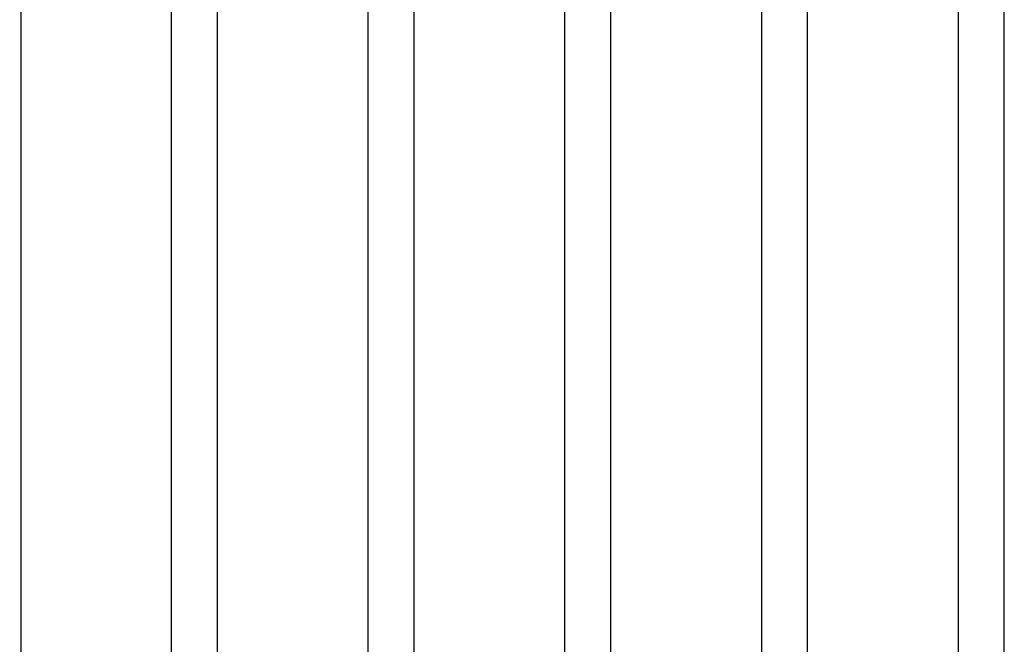
# Model space of a CAD drawing. Units: millimetres. Extents: x -365 to 2818, y -344 to 1467.
# Drawn here: x 88 to 258, y 1096 to 1203 of the extents above; entities that cross this region are included whole.
import ezdxf

# ---------------------------------------------------------------- set-up
doc = ezdxf.new("R2010")
doc.units = ezdxf.units.MM
doc.header["$MEASUREMENT"] = 0
doc.layers.add('A-PLAN', color=1, linetype='Continuous', lineweight=25)

msp = doc.modelspace()

# ---------------------------------------------------------------- linework, layer by layer
at = {"layer": 'A-PLAN'}
for points in [[(88.12, 1305.08), (88.14, 1305.03), (88.16, 1304.99), (88.18, 1304.94), (88.2, 1304.89), (88.22, 1304.84), (88.23, 1304.79), (88.24, 1304.74), (88.26, 1304.69), (88.27, 1304.64), (88.28, 1304.59), (88.29, 1304.54), (88.29, 1304.49), (88.3, 1304.44), (88.3, 1304.39), (88.31, 1304.34), (88.31, 1304.29), (88.31, 1242.07), (88.31, 994.33)], [(114.23, 1242.07), (114.23, 994.33)], [(122.21, 994.33), (122.21, 1242.07)], [(148.13, 1242.07), (148.13, 994.33)], [(156.1, 994.33), (156.1, 1242.07)], [(182.02, 1242.07), (182.02, 994.33)], [(190, 994.33), (190, 1242.07)], [(215.92, 1242.07), (215.92, 994.33)], [(223.89, 994.33), (223.89, 1242.07)], [(249.81, 1242.07), (249.81, 994.33)], [(257.79, 994.33), (257.79, 1242.07)]]:
    msp.add_lwpolyline(points, dxfattribs=at)

doc.saveas('drawing.dxf')
